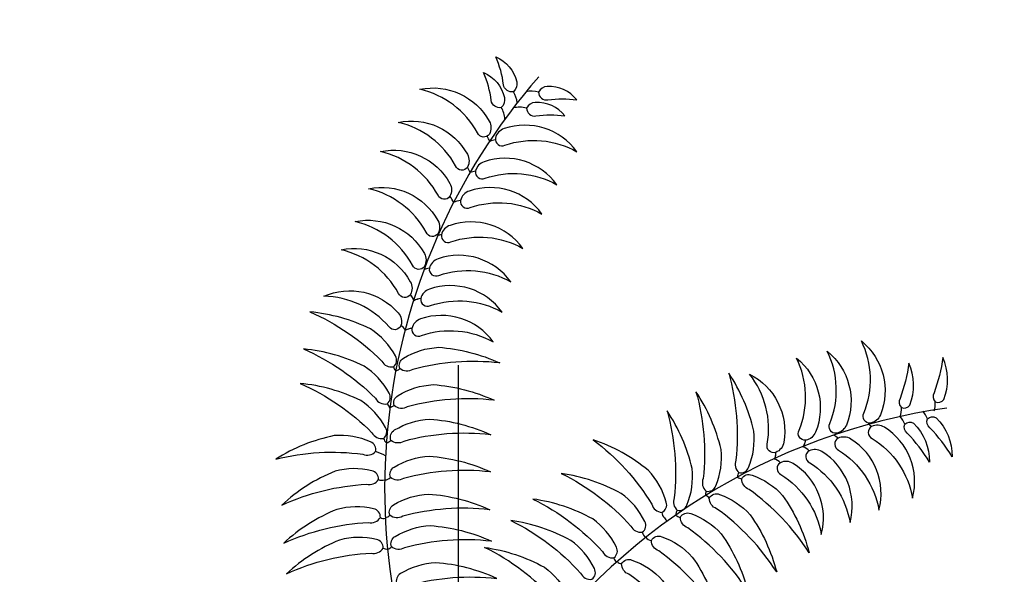
# Model space of a CAD drawing. Units: metres. Extents: x 180287 to 181903, y 1680092 to 1681714.
# Drawn here: x 181743 to 181744, y 1680365 to 1680366 of the extents above; entities that cross this region are included whole.
import ezdxf
from ezdxf.enums import TextEntityAlignment as Align
from ezdxf.lldxf.tags import DXFTag

# ---------------------------------------------------------------- set-up
doc = ezdxf.new("R2010")
doc.units = ezdxf.units.M
doc.header["$LTSCALE"] = 0.05
doc.header["$MEASUREMENT"] = 0
doc.header["$PDMODE"] = 2
doc.header["$PDSIZE"] = 0.5
doc.linetypes.add('LIN0', pattern=[0])
for name, color, linetype in [('g-faixas', 161, 'DASHED'), ('g-texto', 4, 'Continuous'), ('MODELO_ÁRVORE', 8, 'LIN0'), ('VEGET', 80, 'Continuous'), ('VEGET-I', 80, 'Continuous'), ('ÁRVORE', 80, 'Continuous')]:
    doc.layers.add(name, color=color, linetype=linetype)
doc.layers.get('0').freeze()
doc.styles.add('VERT', font='romans.shx', dxfattribs={"height": 0.635})
tags = doc.linetypes.add('DASHED', pattern=[0.75, 0.5, -0.25]).pattern_tags.tags
tags[6:7] = [DXFTag(74, 4), DXFTag(75, 0), DXFTag(340, '0'), DXFTag(46, 1.0), DXFTag(50, 0.0), DXFTag(44, 0.0), DXFTag(45, 0.0)]
tags[4:5] = [DXFTag(74, 4), DXFTag(75, 0), DXFTag(340, '0'), DXFTag(46, 1.0), DXFTag(50, 0.0), DXFTag(44, 0.0), DXFTag(45, 0.0)]

# ---------------------------------------------------------------- blocks, each defined once
blk = doc.blocks.new('VEGET-04')
at = {"layer": 'VEGET'}
for points in [[(0.05824, 0.69828, -0.267298), (0.05513, 0.68835, -0.433788), (0.04511, 0.69533, 0.072899), (0.03749, 0.72309, -0.244266)], [(0.04601, 0.6826, -0.267298), (0.04289, 0.67266, -0.433788), (0.03287, 0.67965, 0.072899), (0.02526, 0.7074, -0.244266)], [(-0.03804, 0.69075, -0.329965), (0.03095, 0.65901, -0.255249), (0.03106, 0.64621, -0.604197), (0.01924, 0.64739, 0.21371)], [(0.08865, 0.6936, 0.267298), (0.07989, 0.68797, 0.433788), (0.08928, 0.68015, -0.072899), (0.11806, 0.68015, 0.244266)], [(0.07676, 0.67765, 0.267298), (0.068, 0.67202, 0.433788), (0.07739, 0.6642, -0.072899), (0.10617, 0.6642, 0.244266)], [(-0.05984, 0.65784, -0.329965), (0.00915, 0.6261, -0.255249), (0.00925, 0.6133, -0.604197), (-0.00256, 0.61448, 0.21371)], [(0.11812, 0.62864, 0.329965), (0.04573, 0.65159, 0.255249), (0.03704, 0.64219, 0.604197), (0.04657, 0.63511, -0.21371)], [(-0.07736, 0.62878, -0.329965), (-0.00837, 0.59704, -0.255249), (-0.00827, 0.58424, -0.604197), (-0.02008, 0.58542, 0.21371)], [(0.09828, 0.59575, 0.329965), (0.02589, 0.61869, 0.255249), (0.0172, 0.60929, 0.604197), (0.02674, 0.60222, -0.21371)], [(-0.08914, 0.59179, -0.329965), (-0.02015, 0.56005, -0.255249), (-0.02005, 0.54725, -0.604197), (-0.03186, 0.54843, 0.21371)], [(0.08344, 0.56659, 0.329965), (0.01105, 0.58953, 0.255249), (0.00236, 0.58013, 0.604197), (0.01189, 0.57306, -0.21371)], [(-0.10266, 0.55907, -0.329965), (-0.03367, 0.52733, -0.255249), (-0.03357, 0.51453, -0.604197), (-0.04538, 0.51572, 0.21371)], [(0.06438, 0.53241, 0.329965), (-0.00801, 0.55535, 0.255249), (-0.0167, 0.54595, 0.604197), (-0.00717, 0.53888, -0.21371)], [(-0.11664, 0.53101, -0.329965), (-0.04765, 0.49927, -0.255249), (-0.04755, 0.48647, -0.604197), (-0.05936, 0.48765, 0.21371)], [(0.05237, 0.49911, 0.329965), (-0.02002, 0.52205, 0.255249), (-0.02871, 0.51265, 0.604197), (-0.01918, 0.50558, -0.21371)], [(-0.13386, 0.48471, -0.329965), (-0.05973, 0.46823, -0.255249), (-0.05693, 0.45573, -0.604197), (-0.06873, 0.4544, 0.21371)], [(0.04383, 0.46894, 0.329965), (-0.02857, 0.49189, 0.255249), (-0.03725, 0.48249, 0.604197), (-0.02772, 0.47542, -0.21371)], [(-0.06249, 0.42533, 0.125095), (-0.0873, 0.45221, 0.090715), (-0.14768, 0.46923, -0.094652), (-0.07607, 0.42015, 0.322363), (-0.0645, 0.41455, 0.376832)], [(0.03496, 0.43928, 0.329965), (-0.03743, 0.46222, 0.255249), (-0.04612, 0.45282, 0.604197), (-0.03658, 0.44575, -0.21371)], [(0.03496, 0.43928, 0.329965), (-0.03743, 0.46222, 0.255249), (-0.04612, 0.45282, 0.604197), (-0.03658, 0.44575, -0.21371)], [(-0.06882, 0.38841, 0.125095), (-0.09363, 0.41529, 0.090715), (-0.15401, 0.43231, -0.094652), (-0.0824, 0.38323, 0.322363), (-0.07082, 0.37763, 0.376832)], [(-0.05436, 0.42314, -0.125095), (-0.01941, 0.43394, -0.090715), (0.04136, 0.41836, 0.094652), (-0.04522, 0.41184, -0.322363), (-0.05804, 0.41281, -0.376832)], [(0.40135, 0.44023, -0.329965), (0.42032, 0.36669, -0.255249), (0.41046, 0.35853, -0.604197), (0.40392, 0.36843, 0.21371)], [(0.33686, 0.42316, -0.329965), (0.35583, 0.34962, -0.255249), (0.34597, 0.34146, -0.604197), (0.33943, 0.35136, 0.21371)], [(0.36745, 0.43004, -0.329965), (0.38642, 0.35651, -0.255249), (0.37656, 0.34835, -0.604197), (0.37001, 0.35825, 0.21371)], [(0.47372, 0.38859, 0.335845), (0.47497, 0.37952, 0.312257), (0.48342, 0.38202, 0.201349), (0.48248, 0.42392, -0.052638)], [(0.43993, 0.38296, 0.335845), (0.44118, 0.37389, 0.312257), (0.44963, 0.37639, 0.201349), (0.44869, 0.4183, -0.052638)], [(0.28913, 0.31443, 0.125095), (0.2943, 0.35064, 0.090715), (0.26936, 0.4082, -0.094652), (0.27653, 0.32168, 0.322363), (0.27951, 0.30917, 0.376832)], [(0.29008, 0.40726, -0.329965), (0.32413, 0.33938, -0.255249), (0.31621, 0.32932, -0.604197), (0.30773, 0.33763, 0.21371)], [(-0.07223, 0.35406, 0.125095), (-0.09704, 0.38093, 0.090715), (-0.15742, 0.39796, -0.094652), (-0.08581, 0.34887, 0.322363), (-0.07423, 0.34328, 0.376832)], [(-0.05985, 0.386, -0.125095), (-0.0249, 0.39679, -0.090715), (0.03587, 0.38122, 0.094652), (-0.0507, 0.3747, -0.322363), (-0.06353, 0.37567, -0.376832)], [(0.25651, 0.29602, 0.125095), (0.26168, 0.33223, 0.090715), (0.23674, 0.38979, -0.094652), (0.24391, 0.30327, 0.322363), (0.24689, 0.29076, 0.376832)], [(0.22772, 0.27696, 0.125095), (0.23289, 0.31317, 0.090715), (0.20795, 0.37073, -0.094652), (0.21513, 0.28421, 0.322363), (0.2181, 0.2717, 0.376832)], [(0.4696, 0.35394, -0.335845), (0.46713, 0.36276, -0.312257), (0.47587, 0.36383, -0.201349), (0.49172, 0.32503, 0.052638)], [(-0.06326, 0.35164, -0.125095), (-0.02831, 0.36244, -0.090715), (0.03246, 0.34686, 0.094652), (-0.05411, 0.34034, -0.322363), (-0.06694, 0.34131, -0.376832)], [(0.45228, 0.2837, 0.329965), (0.42435, 0.35432, 0.255249), (0.41157, 0.35512, 0.604197), (0.41211, 0.34326, -0.21371)], [(0.44707, 0.34863, -0.335845), (0.4446, 0.35744, -0.312257), (0.45335, 0.35852, -0.201349), (0.46919, 0.31971, 0.052638)], [(-0.08732, 0.33987, 0.125095), (-0.12338, 0.34602, 0.090715), (-0.1816, 0.32265, -0.094652), (-0.09491, 0.32748, 0.322363), (-0.08233, 0.33011, 0.376832)], [(0.41888, 0.27198, 0.329965), (0.39094, 0.3426, 0.255249), (0.37817, 0.3434, 0.604197), (0.37871, 0.33154, -0.21371)], [(0.2072, 0.2797, 0.125095), (0.18919, 0.31153, 0.090715), (0.1343, 0.34191, -0.094652), (0.19279, 0.27775, 0.322363), (0.20279, 0.26966, 0.376832)], [(-0.06365, 0.31471, -0.125095), (-0.02871, 0.32551, -0.090715), (0.03206, 0.30993, 0.094652), (-0.05451, 0.30341, -0.322363), (-0.06733, 0.30438, -0.376832)], [(0.3901, 0.25955, 0.329965), (0.36216, 0.33017, 0.255249), (0.34939, 0.33097, 0.604197), (0.34992, 0.31911, -0.21371)], [(0.3615, 0.24768, 0.329965), (0.33357, 0.3183, 0.255249), (0.32079, 0.3191, 0.604197), (0.32133, 0.30724, -0.21371)], [(0.3615, 0.24768, 0.329965), (0.33357, 0.3183, 0.255249), (0.32079, 0.3191, 0.604197), (0.32133, 0.30724, -0.21371)], [(-0.08604, 0.31115, 0.125095), (-0.12261, 0.31058, 0.090715), (-0.17556, 0.27694, -0.094652), (-0.09123, 0.29757, 0.322363), (-0.07934, 0.30247, 0.376832)], [(0.18574, 0.26056, 0.125095), (0.1622, 0.28856, 0.090715), (0.10267, 0.30835, -0.094652), (0.17194, 0.25601, 0.322363), (0.18324, 0.24989, 0.376832)], [(0.29257, 0.30674, -0.125095), (0.32302, 0.28647, -0.090715), (0.34933, 0.22952, 0.094652), (0.28959, 0.29251, -0.322363), (0.28224, 0.30307, -0.376832)], [(-0.06433, 0.27707, -0.125095), (-0.02938, 0.28786, -0.090715), (0.03139, 0.27229, 0.094652), (-0.05518, 0.26577, -0.322363), (-0.06801, 0.26674, -0.376832)], [(0.26031, 0.28753, -0.125095), (0.29075, 0.26726, -0.090715), (0.31706, 0.21031, 0.094652), (0.25732, 0.27331, -0.322363), (0.24998, 0.28386, -0.376832)], [(-0.08417, 0.27316, 0.125095), (-0.12074, 0.27259, 0.090715), (-0.17369, 0.23894, -0.094652), (-0.08936, 0.25958, 0.322363), (-0.07747, 0.26448, 0.376832)], [(0.15747, 0.23512, 0.125095), (0.13392, 0.26311, 0.090715), (0.0744, 0.2829, -0.094652), (0.14366, 0.23056, 0.322363), (0.15497, 0.22444, 0.376832)], [(0.23152, 0.26848, -0.125095), (0.26196, 0.2482, -0.090715), (0.28827, 0.19125, 0.094652), (0.22854, 0.25425, -0.322363), (0.22119, 0.2648, -0.376832)], [(-0.06264, 0.24568, -0.125095), (-0.02769, 0.25647, -0.090715), (0.03308, 0.2409, 0.094652), (-0.05349, 0.23438, -0.322363), (-0.06632, 0.23535, -0.376832)], [(0.13558, 0.21375, 0.125095), (0.11203, 0.24174, 0.090715), (0.05251, 0.26153, -0.094652), (0.12177, 0.20919, 0.322363), (0.13308, 0.20307, 0.376832)], [(0.20264, 0.24545, -0.125095), (0.23308, 0.22518, -0.090715), (0.25939, 0.16823, 0.094652), (0.19966, 0.23123, -0.322363), (0.19231, 0.24178, -0.376832)], [(-0.08143, 0.24269, 0.125095), (-0.118, 0.24212, 0.090715), (-0.17095, 0.20847, -0.094652), (-0.08662, 0.22911, 0.322363), (-0.07473, 0.23401, 0.376832)], [(0.10689, 0.17631, -0.322363), (0.09558, 0.18244, 0.094652), (0.02631, 0.23478, -0.090715), (0.08584, 0.21498, -0.125095), (0.10938, 0.18699, -0.376832)], [(-0.06104, 0.19831, 0.322363), (-0.04822, 0.19734, -0.094652), (0.03835, 0.20386, 0.090715), (-0.02241, 0.21944, 0.125095), (-0.05736, 0.20864, 0.376832)], [(0.17303, 0.2222, -0.125095), (0.20347, 0.20193, -0.090715), (0.22978, 0.14498, 0.094652), (0.17005, 0.20797, -0.322363), (0.1627, 0.21853, -0.376832)]]:
    blk.add_lwpolyline(points, format="xyb", close=True, dxfattribs=at)
at = {"layer": 'VEGET-I'}
for centre, radius, start, end in [((0.55135, 0.29337), 0.62454, 138.97621, 208.06328), ((0.0318, 0.67462), 0.02706, 5.64374, 30.47484), ((0.07283, 0.66184), 0.02706, 74.86519, 101.12289), ((0.01957, 0.65894), 0.02706, 4.59713, 30.47484), ((0.06094, 0.64589), 0.02706, 74.86519, 102.95191), ((0.01198, 0.63182), 0.02079, 20.08131, 36.10422), ((0.03944, 0.61974), 0.02079, 96.71242, 112.41647), ((-0.00757, 0.60076), 0.02079, 20.08131, 36.53083), ((0.01989, 0.58868), 0.02079, 97.4204, 112.41647), ((-0.02413, 0.5708), 0.02079, 20.08131, 40.28709), ((0.00504, 0.55951), 0.02079, 97.4204, 117.62618), ((-0.01401, 0.52533), 0.02079, 97.4204, 107.24003), ((-0.01401, 0.52533), 0.02079, 97.4204, 107.24003), ((-0.03591, 0.5338), 0.02079, 38.08539, 40.28709), ((-0.02603, 0.49204), 0.02079, 97.4204, 112.41647), ((-0.02603, 0.49204), 0.02079, 97.4204, 112.41647), ((-0.04943, 0.50109), 0.02079, 37.77193, 40.28709), ((-0.04943, 0.50109), 0.02079, 37.77193, 40.28709), ((-0.06341, 0.47302), 0.02079, 20.819, 40.28709), ((-0.06341, 0.47302), 0.02079, 20.08131, 40.28709), ((-0.03457, 0.46187), 0.02079, 97.4204, 117.62618), ((-0.03457, 0.46187), 0.02079, 97.4204, 116.8885), ((-0.0696, 0.43925), 0.02079, 34.26066, 52.45728), ((-0.04343, 0.43221), 0.02079, 97.4204, 117.62618), ((-0.04343, 0.43221), 0.02079, 97.4204, 115.61702), ((-0.05749, 0.41618), 0.00719, 193.10877, 230.31464), ((-0.06328, 0.41774), 0.00719, 279.56304, 316.76891), ((-0.07544, 0.37166), 0.00754, 12.1557, 52.28695), ((-0.06031, 0.36417), 0.01194, 105.61353, 130.46475), ((0.57456, -0.24481), 0.62454, 98.10018, 146.0996), ((0.41933, 0.37249), 0.02189, 340.15116, 3.68494), ((0.45312, 0.37811), 0.02189, 340.15116, 3.68494), ((0.42401, 0.35002), 0.02189, 19.80835, 43.34214), ((0.44653, 0.35534), 0.02189, 19.80835, 43.34214), ((0.39728, 0.34001), 0.02079, 46.59224, 56.41186), ((0.39728, 0.34001), 0.02079, 46.59224, 56.41186), ((0.39002, 0.36233), 0.02079, 347.25722, 349.45892), ((-0.06723, 0.34491), 0.00719, 193.10877, 234.07288), ((0.36388, 0.32829), 0.02079, 46.59224, 61.5883), ((0.36388, 0.32829), 0.02079, 46.59224, 61.5883), ((0.35612, 0.35215), 0.02079, 346.94377, 349.45892), ((0.35612, 0.35215), 0.02079, 346.94377, 349.45892), ((-0.07218, 0.34624), 0.00719, 275.8048, 316.76891), ((0.3351, 0.31586), 0.02079, 46.59224, 66.79802), ((0.3351, 0.31586), 0.02079, 46.59224, 66.79802), ((0.32553, 0.34526), 0.02079, 329.25314, 349.45892), ((0.32553, 0.34526), 0.02079, 329.25314, 349.45892), ((-0.0928, 0.29231), 0.03923, 58.59004, 74.5204), ((0.29543, 0.32873), 0.02079, 341.42333, 1.62911), ((0.29543, 0.32873), 0.02079, 345.40807, 1.62911), ((0.3065, 0.30399), 0.02079, 46.59224, 66.79802), ((0.3065, 0.30399), 0.02079, 46.59224, 66.79802), ((-0.07257, 0.30931), 0.00719, 265.52838, 316.76891), ((0.2852, 0.30477), 0.00719, 142.2806, 179.48648), ((0.28275, 0.31024), 0.00719, 228.73487, 265.94075), ((-0.07589, 0.30878), 0.00719, 241.29119, 292.53172), ((0.16641, 0.29941), 0.08095, 350.84235, 353.86712), ((0.2425, 0.27744), 0.00986, 40.68286, 67.19771), ((-0.07325, 0.27166), 0.00719, 275.8048, 316.76891), ((0.20998, 0.26965), 0.00719, 179.89739, 231.13793), ((0.22379, 0.2673), 0.00719, 142.2806, 183.24471), ((0.2217, 0.27198), 0.00719, 224.97663, 265.94075), ((-0.07402, 0.27079), 0.00719, 241.29119, 282.2553), ((0.21203, 0.26699), 0.00719, 204.13459, 237.21859), ((0.19032, 0.25119), 0.00719, 190.46302, 241.70355), ((-0.07155, 0.24027), 0.00719, 280.14579, 316.76891), ((0.19282, 0.24896), 0.00719, 214.70021, 265.94075), ((-0.07128, 0.24032), 0.00719, 241.29119, 277.91431), ((0.16204, 0.22575), 0.00719, 190.46302, 231.42714), ((0.16321, 0.2257), 0.00719, 224.97663, 265.94075)]:
    blk.add_arc(centre, radius, start, end, dxfattribs=at)
blk = doc.blocks.new('A$C159E6A4C')
at = {"xscale": 3, "yscale": 3, "zscale": 3}
blk.add_blockref('VEGET-04', (0.5431, 0.5051, -101.346), dxfattribs=at)

msp = doc.modelspace()

# ---------------------------------------------------------------- linework, layer by layer
at = {"layer": 'g-faixas'}
for centre, radius, start, end in [((181350.6713, 1680754.8057, 3.1915), 531, 309.886674, 309.886674), ((181846.3573, 1680269.8011), 161.5, 127.311118, 162.420564)]:
    msp.add_arc(centre, radius, start, end, dxfattribs=at)
at = {"layer": 'ÁRVORE'}
msp.add_point((181743.596, 1680364.6681, 4.0488), dxfattribs=at)
msp.add_point((181743.596, 1680364.6681, 4.0488), dxfattribs=at)

# ---------------------------------------------------------------- block references
at = {"layer": 'MODELO_ÁRVORE', "xscale": 0.3999999999941792, "yscale": 0.3999999999068677, "zscale": 0.4}
msp.add_blockref('A$C159E6A4C', (181743.3785, 1680364.4666, 44.5872), dxfattribs=at)

# ---------------------------------------------------------------- texts
at = {"layer": 'g-texto', "style": 'VERT'}
msp.add_text('VIADUTO 2 DONA TEODORA - PISTA BAIRRO', height=1.5, rotation=321.0922, dxfattribs=at).set_placement((181741.3176, 1680363.2267), align=Align.TOP_CENTER)

doc.saveas('drawing.dxf')
